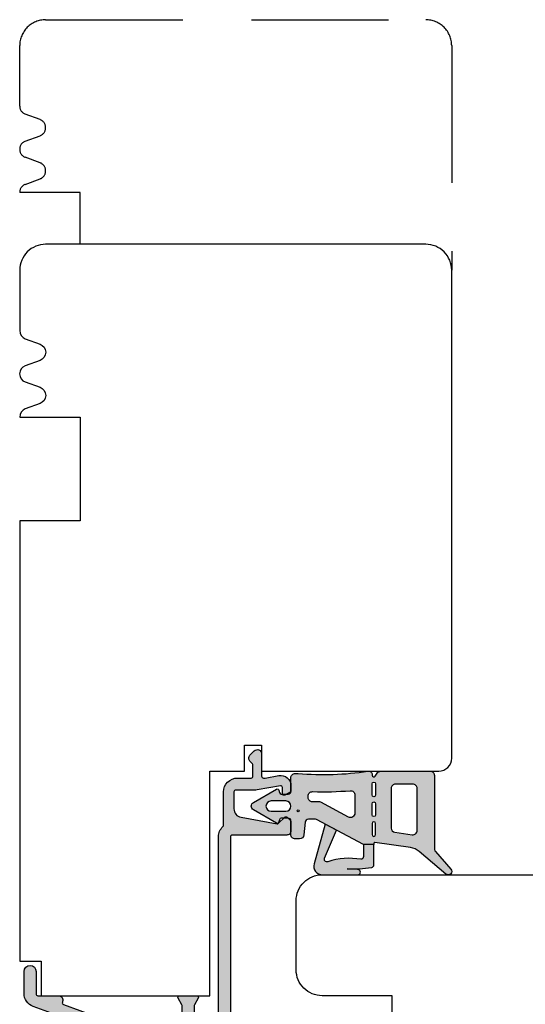
# Model space of a CAD drawing. Units: millimetres. Extents: x -1654 to 716, y 20 to 1527.
# Drawn here: x -1129 to -1070, y 451 to 565 of the extents above; entities that cross this region are included whole.
import ezdxf

# ---------------------------------------------------------------- set-up
doc = ezdxf.new("R2010")
doc.units = ezdxf.units.MM
doc.header["$LTSCALE"] = 2.5
doc.linetypes.add('DASHED2', pattern=[9.525, 6.35, -3.175])
for name, color, linetype in [('1', 7, 'Continuous'), ('2', 4, 'Continuous'), ('SKR', 6, 'Continuous')]:
    doc.layers.add(name, color=color, linetype=linetype)

# ---------------------------------------------------------------- blocks, each defined once
blk = doc.blocks.new('A$C7BAE2AF8')
at = {"layer": 'SKR'}
h = blk.add_hatch(color=9, dxfattribs=at)
h.dxf.hatch_style = 1
edge = h.paths.add_edge_path()
edge.add_line((2.1, 28.5), (4.5, 28.5))
edge.add_arc((4.5, 29), 0.5, 270, 380)
edge.add_line((4.97, 29.17), (4.94, 29.27))
edge.add_arc((5.12, 29.33), 0.2, 110, 200, ccw=False)
edge.add_line((5.05, 29.52), (10.73, 31.59))
edge.add_arc((10.8, 31.4), 0.2, 90, 110, ccw=False)
edge.add_line((10.8, 31.6), (18.6, 31.6))
edge.add_arc((18.6, 31.4), 0.2, 0, 90, ccw=False)
edge.add_line((18.8, 31.4), (18.8, 29.67))
edge.add_arc((18.6, 29.67), 0.2, -30, 0, ccw=False)
edge.add_line((18.77, 29.57), (18.33, 28.8))
edge.add_arc((18.5, 28.7), 0.2, 150, 270)
edge.add_line((18.5, 28.5), (20.5, 28.5))
edge.add_arc((20.5, 28.7), 0.2, 270, 390)
edge.add_line((20.67, 28.8), (20.23, 29.57))
edge.add_arc((20.4, 29.67), 0.2, 180, 210, ccw=False)
edge.add_line((20.2, 29.67), (20.2, 31.4))
edge.add_arc((20.4, 31.4), 0.2, 90, 180, ccw=False)
edge.add_line((20.4, 31.6), (22.8, 31.6))
edge.add_arc((22.8, 31.4), 0.2, 0, 90, ccw=False)
edge.add_line((23, 31.4), (23, 10.1))
edge.add_arc((24.6, 10.1), 1.6, 180, 228.1897)
edge.add_arc((23.4, 8.76), 0.2, 0, 48.1897, ccw=False)
edge.add_line((23.6, 8.76), (23.6, 4.9))
edge.add_arc((25.2, 4.9), 1.6, 180, 270)
edge.add_line((25.2, 3.3), (26.8, 3.3))
edge.add_arc((26.8, 3.1), 0.2, 0, 90, ccw=False)
edge.add_line((27, 3.1), (27, 1.79))
edge.add_arc((26.8, 1.79), 0.2, 315, 360, ccw=False)
edge.add_line((26.94, 1.65), (26.65, 1.35))
edge.add_arc((27, 1), 0.5, 135, 225)
edge.add_line((26.65, 0.65), (27.15, 0.15))
edge.add_arc((27.5, 0.5), 0.5, 225, 360)
edge.add_line((28, 0.5), (28, 3.1))
edge.add_arc((28.2, 3.1), 0.2, 90, 180, ccw=False)
edge.add_line((28.2, 3.3), (28.38, 3.3))
edge.add_arc((28.38, 3.1), 0.2, 80, 90, ccw=False)
edge.add_line((28.41, 3.3), (29.99, 3.02))
edge.add_arc((30.2, 4.2), 1.2, 260, 360)
edge.add_line((31.4, 4.2), (31.4, 4.75))
edge.add_arc((31.2, 4.75), 0.2, 0, 60)
edge.add_line((31.3, 4.93), (30.7, 5.27))
edge.add_arc((30.6, 5.1), 0.2, 60, 180)
edge.add_line((30.4, 5.1), (30.4, 4.4))
edge.add_arc((30.2, 4.4), 0.2, -100, 0, ccw=False)
edge.add_line((30.17, 4.2), (27.48, 4.68))
edge.add_arc((27.21, 3.1), 1.6, 80, 90)
edge.add_line((27.21, 4.7), (25, 4.7))
edge.add_arc((25, 4.9), 0.2, 180, 270, ccw=False)
edge.add_line((24.8, 4.9), (24.8, 6.85))
edge.add_arc((25.8, 6.85), 1, 100.27, 180, ccw=False)
edge.add_line((25.62, 7.84), (29.79, 8.59))
edge.add_arc((29.83, 8.39), 0.2, 45, 100.27, ccw=False)
edge.add_line((29.97, 8.54), (30.67, 7.84))
edge.add_arc((30.81, 7.98), 0.2, 225, 315)
edge.add_line((30.95, 7.84), (31.34, 8.23))
edge.add_arc((31.2, 8.37), 0.2, 315, 360)
edge.add_line((31.4, 8.37), (31.4, 9.4))
edge.add_arc((30.9, 9.4), 0.5, 0, 90)
edge.add_line((30.9, 9.9), (24.6, 9.9))
edge.add_arc((24.6, 10.1), 0.2, 180, 270, ccw=False)
edge.add_line((24.4, 10.1), (24.4, 39.8))
edge.add_arc((24.6, 39.8), 0.2, 90, 180, ccw=False)
edge.add_line((24.6, 40), (30.9, 40))
edge.add_arc((30.9, 40.5), 0.5, 270, 360)
edge.add_line((31.4, 40.5), (31.4, 40.9))
edge.add_arc((30.9, 40.9), 0.5, 0, 90)
edge.add_line((30.9, 41.4), (29.7, 41.4))
edge.add_arc((29.7, 41.6), 0.2, 180, 270, ccw=False)
edge.add_line((29.5, 41.6), (29.5, 47.3))
edge.add_arc((27.9, 47.3), 1.6, 360, 405)
edge.add_line((29.03, 48.43), (28.56, 48.9))
edge.add_arc((28.7, 49.05), 0.2, 180, 225, ccw=False)
edge.add_line((28.5, 49.05), (28.5, 51.95))
edge.add_arc((28.7, 51.95), 0.2, 135, 180, ccw=False)
edge.add_line((28.56, 52.1), (29.03, 52.57))
edge.add_arc((27.9, 53.7), 1.6, 315, 360)
edge.add_line((29.5, 53.7), (29.5, 59.4))
edge.add_arc((29.7, 59.4), 0.2, 90, 180, ccw=False)
edge.add_line((29.7, 59.6), (30.9, 59.6))
edge.add_arc((30.9, 60.1), 0.5, 270, 360)
edge.add_line((31.4, 60.1), (31.4, 89.5))
edge.add_arc((30.4, 89.5), 1, 0, 90)
edge.add_line((30.4, 90.5), (1.5, 90.5))
edge.add_arc((1.5, 89), 1.5, 90, 180)
edge.add_line((0, 89), (0, 60))
edge.add_arc((1.6, 60), 1.6, 180, 200)
edge.add_line((0.1, 59.45), (9.75, 32.93))
edge.add_arc((9.56, 32.87), 0.2, -70, 20, ccw=False)
edge.add_line((9.63, 32.68), (1.55, 29.74))
edge.add_arc((2.1, 28.23), 1.6, 110, 180)
edge.add_line((0.5, 28.23), (0.5, 25.7))
edge.add_arc((1.2, 25.7), 0.7, 180, 360)
edge.add_line((1.9, 25.7), (1.9, 28.3))
edge.add_arc((2.1, 28.3), 0.2, 90, 180, ccw=False)
edge = h.paths.add_edge_path(flags=16)
edge.add_arc((27.5, 74.5), 1.9, 222.0247, 334.6231)
edge.add_arc((29.4, 73.6), 0.2, 90, 154.6231, ccw=False)
edge.add_arc((29.4, 74), 0.201, 269.6253, 359.6253)
edge.add_line((29.6, 74), (29.6, 75))
edge.add_arc((29.4, 75), 0.201, 0.3747, 90.3747)
edge.add_arc((29.4, 75.4), 0.2, 205.3769, 270, ccw=False)
edge.add_arc((27.5, 74.5), 1.9, 25.3769, 137.9753)
edge.add_arc((25.72, 76.11), 0.5, 240, 317.9753, ccw=False)
edge.add_line((25.47, 75.67), (25.11, 75.88))
edge.add_arc((25.36, 76.31), 0.5, 139.7134, 240, ccw=False)
edge.add_arc((27.5, 74.5), 3.3, 58.2431, 139.7134, ccw=False)
edge.add_arc((29.5, 77.73), 0.5, 238.2431, 360)
edge.add_line((30, 77.73), (30, 88.9))
edge.add_arc((29.8, 88.9), 0.2, 0, 90)
edge.add_line((29.8, 89.1), (1.6, 89.1))
edge.add_arc((1.6, 88.9), 0.2, 90, 180)
edge.add_line((1.4, 88.9), (1.4, 60))
edge.add_arc((1.6, 60), 0.2, 180, 200)
edge.add_line((1.41, 59.93), (11.17, 33.13))
edge.add_arc((11.35, 33.2), 0.2, 200, 270)
edge.add_line((11.35, 33), (22.8, 33))
edge.add_arc((22.8, 33.2), 0.2, 270, 360)
edge.add_line((23, 33.2), (23, 39.8))
edge.add_arc((24.6, 39.8), 1.6, 90, 180, ccw=False)
edge.add_line((24.6, 41.4), (27.9, 41.4))
edge.add_arc((27.9, 41.6), 0.2, 270, 360)
edge.add_line((28.1, 41.6), (28.1, 47.3))
edge.add_arc((27.9, 47.3), 0.2, 0, 45)
edge.add_line((28.04, 47.44), (27.43, 48.06))
edge.add_arc((27.07, 47.7), 0.5, 45, 132.6083)
edge.add_arc((24.5, 50.5), 3.3, 220.2866, 312.6083, ccw=False)
edge.add_arc((22.36, 48.69), 0.5, 120, 220.2866, ccw=False)
edge.add_line((22.11, 49.12), (22.47, 49.33))
edge.add_arc((22.72, 48.89), 0.5, 42.0247, 120, ccw=False)
edge.add_arc((24.5, 50.5), 1.9, 222.0247, 334.6231)
edge.add_arc((26.4, 49.6), 0.2, 90, 154.6231, ccw=False)
edge.add_arc((26.4, 50), 0.201, 269.6253, 359.6253)
edge.add_line((26.6, 50), (26.6, 51))
edge.add_arc((26.4, 51), 0.201, 0.3747, 90.3747)
edge.add_arc((26.4, 51.4), 0.2, 205.3769, 270, ccw=False)
edge.add_arc((24.5, 50.5), 1.9, 25.3769, 137.9753)
edge.add_arc((22.72, 52.11), 0.5, 240, 317.9753, ccw=False)
edge.add_line((22.47, 51.67), (22.11, 51.88))
edge.add_arc((22.36, 52.31), 0.5, 139.7134, 240, ccw=False)
edge.add_arc((24.5, 50.5), 3.3, 47.3917, 139.7134, ccw=False)
edge.add_arc((27.07, 53.3), 0.5, 227.3917, 315)
edge.add_line((27.43, 52.94), (28.04, 53.56))
edge.add_arc((27.9, 53.7), 0.2, 315, 360)
edge.add_line((28.1, 53.7), (28.1, 59.4))
edge.add_arc((29.7, 59.4), 1.6, 90, 180, ccw=False)
edge.add_line((29.7, 61), (29.8, 61))
edge.add_arc((29.8, 61.2), 0.2, 270, 360)
edge.add_line((30, 61.2), (30, 71.27))
edge.add_arc((29.5, 71.27), 0.5, 360, 481.7569)
edge.add_arc((27.5, 74.5), 3.3, 220.2866, 301.7569, ccw=False)
edge.add_arc((25.36, 72.69), 0.5, 120, 220.2866, ccw=False)
edge.add_line((25.11, 73.12), (25.47, 73.33))
edge.add_arc((25.72, 72.89), 0.5, 42.0247, 120, ccw=False)
at = {"layer": '1', "linetype": 'Continuous'}
for points in [[(2.1, 28.5), (4.5, 28.5, 0.520567), (4.97, 29.17), (4.94, 29.27, -0.414214), (5.05, 29.52), (10.73, 31.59, -0.087489), (10.8, 31.6), (18.6, 31.6, -0.414214), (18.8, 31.4), (18.8, 29.67, -0.131652), (18.77, 29.57), (18.33, 28.8, 0.57735), (18.5, 28.5), (20.5, 28.5, 0.57735), (20.67, 28.8), (20.23, 29.57, -0.131652), (20.2, 29.67), (20.2, 31.4, -0.414214), (20.4, 31.6), (22.8, 31.6, -0.414214), (23, 31.4), (23, 10.1, 0.213422), (23.53, 8.91, -0.213422), (23.6, 8.76), (23.6, 4.9, 0.414214), (25.2, 3.3), (26.8, 3.3, -0.414214), (27, 3.1), (27, 1.79, -0.198912), (26.94, 1.65), (26.65, 1.35, 0.414214), (26.65, 0.65), (27.15, 0.15, 0.668179), (28, 0.5), (28, 3.1, -0.414214), (28.2, 3.3), (28.38, 3.3, -0.043661), (28.41, 3.3), (29.99, 3.02, 0.466308), (31.4, 4.2), (31.4, 4.75, 0.267949), (31.3, 4.93), (30.7, 5.27, 0.57735), (30.4, 5.1), (30.4, 4.4, -0.466308), (30.17, 4.2), (27.48, 4.68, 0.043661), (27.21, 4.7), (25, 4.7, -0.414214), (24.8, 4.9), (24.8, 6.85, -0.362637), (25.62, 7.84), (29.79, 8.59, -0.245947), (29.97, 8.54), (30.67, 7.84, 0.414214), (30.95, 7.84), (31.34, 8.23, 0.198912), (31.4, 8.37), (31.4, 9.4, 0.414214), (30.9, 9.9), (24.6, 9.9, -0.414214), (24.4, 10.1), (24.4, 39.8, -0.414214), (24.6, 40), (30.9, 40, 0.414214), (31.4, 40.5), (31.4, 40.9, 0.414214), (30.9, 41.4), (29.7, 41.4, -0.414214), (29.5, 41.6), (29.5, 47.3, 0.198912), (29.03, 48.43), (28.56, 48.9, -0.198912), (28.5, 49.05), (28.5, 51.95, -0.198912), (28.56, 52.1), (29.03, 52.57, 0.198912), (29.5, 53.7), (29.5, 59.4, -0.414214), (29.7, 59.6), (30.9, 59.6, 0.414214), (31.4, 60.1), (31.4, 89.5, 0.414214), (30.4, 90.5), (1.5, 90.5, 0.414214), (0, 89), (0, 60, 0.087489), (0.1, 59.45), (9.75, 32.93, -0.414214), (9.63, 32.68), (1.55, 29.74, 0.315299), (0.5, 28.23), (0.5, 25.7, 1), (1.9, 25.7), (1.9, 28.3, -0.414214)], [(26.09, 73.23, 0.535063), (29.22, 73.69, -0.28969), (29.4, 73.8, 0.414214), (29.6, 74), (29.6, 75, 0.414214), (29.4, 75.2, -0.28969), (29.22, 75.31, 0.535063), (26.09, 75.77, -0.353997), (25.47, 75.67), (25.11, 75.88, -0.467831), (24.98, 76.63, -0.371253), (29.24, 77.31, 0.587617), (30, 77.73), (30, 88.9, 0.414214), (29.8, 89.1), (1.6, 89.1, 0.414214), (1.4, 88.9), (1.4, 60, 0.087489), (1.41, 59.93), (11.17, 33.13, 0.315299), (11.35, 33), (22.8, 33, 0.414214), (23, 33.2), (23, 39.8, -0.414214), (24.6, 41.4), (27.9, 41.4, 0.414214), (28.1, 41.6), (28.1, 47.3, 0.198912), (28.04, 47.44), (27.43, 48.06, 0.402039), (26.73, 48.07, -0.426133), (21.98, 48.37, -0.467831), (22.11, 49.12), (22.47, 49.33, -0.353997), (23.09, 49.23, 0.535063), (26.22, 49.69, -0.28969), (26.4, 49.8, 0.414214), (26.6, 50), (26.6, 51, 0.414214), (26.4, 51.2, -0.28969), (26.22, 51.31, 0.535063), (23.09, 51.77, -0.353997), (22.47, 51.67), (22.11, 51.88, -0.467831), (21.98, 52.63, -0.426133), (26.73, 52.93, 0.402039), (27.43, 52.94), (28.04, 53.56, 0.198912), (28.1, 53.7), (28.1, 59.4, -0.414214), (29.7, 61), (29.8, 61, 0.414214), (30, 61.2), (30, 71.27, 0.587617), (29.24, 71.69, -0.371253), (24.98, 72.37, -0.467831), (25.11, 73.12), (25.47, 73.33, -0.353997)]]:
    blk.add_lwpolyline(points, format="xyb", close=True, dxfattribs=at)
blk = doc.blocks.new('A$C65D5066C')
at = {"layer": '2'}
blk.add_lwpolyline([(0, 84), (0, 77, 0.314197), (0.65, 76.06), (2.35, 75.44, -0.697224), (2.35, 73.56), (0.65, 72.94, 0.697224), (0.65, 71.06), (2.35, 70.44, -0.697224), (2.35, 68.56), (0.65, 67.94, 0.314197), (0, 67), (7, 67), (7, 55), (0, 55), (0, 4), (2.5, 4), (2.5, 0), (22, 0), (22, 26), (26, 26), (26, 29), (28, 29), (28, 26), (48.5, 26, 0.414214), (50, 27.5), (50, 84, 0.414214), (47, 87), (3, 87, 0.414214)], format="xyb", close=True, dxfattribs=at)
blk = doc.blocks.new('A$C62DF7683')
at = {"layer": '2'}
blk.add_lwpolyline([(0, 60, -0.414214), (3, 63), (80.25, 63, -0.354119), (83.19, 60.62), (84.98, 52.21, -0.476976), (84, 51), (67, 51), (60.74, 0), (14.1, 0, -0.414214), (11.1, 3), (11.1, 18.85), (13.3, 18.85), (13.3, 20.85), (22.7, 20.85), (22.7, 33.15), (13.3, 33.15), (13.3, 35.15), (11.1, 35.15), (11.1, 49), (3, 49, -0.414214), (0, 52)], format="xyb", close=True, dxfattribs=at)
blk = doc.blocks.new('A$C19F23D25')
at = {"layer": 'SKR'}
h = blk.add_hatch(color=8, dxfattribs=at)
h.paths.add_polyline_path([(4.45, 12.99), (4.45, 14.19), (4.32, 14.19, -0.455726), (4.22, 14.31), (4.8, 18.43, -0.140541), (5.25, 19.44), (7.86, 22.54, 0.925944), (7.29, 23.1), (5.26, 21.32, -0.181694), (4.93, 21.2), (-3.55, 21.2, 0.414214), (-4.05, 20.7), (-4.05, 15.01, 0.253666), (-3.82, 14.59), (-3.47, 14.36, -0.746294), (-3.58, 13.99), (-3.65, 13.99, 0.484055), (-4.04, 13.5, -0.058542), (-3.78, 5.44), (-3.78, 5.09, 0.414214), (-3.28, 4.59), (-2.49, 4.59, -0.030118), (-2.35, 4.6), (-1.8, 4.6, -0.074112), (-1.74, 4.59), (-1.7, 4.59, -0.414214), (-1.4, 4.29), (-1.4, 4.11), (-1.28, 3.9, -0.495983), (-1.4, 3.61), (-1.4, 3.46, -0.36397), (-1.57, 3.26), (-1.83, 3.21, 0.520567), (-1.97, 2.92), (-0.43, 0.25, 0.57735), (0.43, 0.25), (1.97, 2.92, 0.520567), (1.83, 3.21), (1.57, 3.26, -0.36397), (1.4, 3.46), (1.4, 3.76), (1.29, 3.87, -0.414214), (1.29, 4.15), (1.4, 4.26), (1.4, 4.29, -0.414214), (1.7, 4.59), (1.76, 4.59, -0.074112), (1.82, 4.6), (2.85, 4.6, -0.046718), (2.94, 4.59), (3.3, 4.59, 0.414214), (3.8, 5.09), (3.8, 5.6, 0.388879), (3.34, 6.1), (1.87, 6.23, -0.388879), (1.5, 6.63), (1.5, 7.32, -0.122785), (1.56, 7.55)])
h.paths.add_polyline_path([(1.26, 11.26), (-0.44, 8.05, 0.122785), (-0.5, 7.82), (-0.5, 7.09, -0.414214), (-1, 6.59), (-1.18, 6.59, -0.424313), (-1.68, 7.11, 0.029712), (-1.79, 11.45, -0.439171), (-1.29, 11.99), (0.82, 11.99, -0.565773)], flags=16)
h.paths.add_polyline_path([(2.01, 13.99, -1), (2.01, 14.39), (3.3, 14.39, -1), (3.3, 13.99)], flags=16)
h.paths.add_polyline_path([(1.01, 13.99), (-0.28, 13.99, -1), (-0.28, 14.39), (1.01, 14.39, -1)], flags=16)
h.paths.add_polyline_path([(-1.29, 13.99), (-2.58, 13.99, -1), (-2.58, 14.39), (-1.29, 14.39, -1)], flags=16)
h.paths.add_polyline_path([(-2.05, 16.19, -0.414214), (-2.55, 16.69), (-2.55, 18.7, -0.414214), (-2.05, 19.2), (2.82, 19.2, -0.455726), (3.32, 18.63), (3.03, 16.62, -0.373885), (2.54, 16.19)], flags=16)
h.paths.add_polyline_path([(0.66, 5.43, -1), (0.41, 5.43, -1)], flags=16)
h.paths.add_polyline_path([(0.6, 3.99), (0.6, 2.3, -1), (-0.6, 2.3), (-0.6, 3.99, -1)], flags=16)
blk.add_hatch(color=8, dxfattribs=at).paths.add_polyline_path([(7.95, 8.24), (7.95, 12.34, 1), (7.35, 12.34), (7.27, 11.11, 0.045871), (7.11, 13.94, 0.371477), (6.81, 14.19), (4.45, 14.19), (4.45, 12.99), (5.85, 12.99, -0.414214), (6.15, 12.69, 0.121813), (6.44, 8.86, -0.643976), (6.04, 8.49), (2.79, 9.86), (2.1, 8.57), (6.68, 7.27, 0.497289)])
at = {"layer": '1'}
for points in [[(3.8, 5.09, -0.414214), (3.3, 4.59), (1.7, 4.59, 0.414214), (1.4, 4.29), (1.4, 3.46, 0.36397), (1.57, 3.26), (1.83, 3.21, -0.520567), (1.97, 2.92), (0.43, 0.25, -0.57735), (-0.43, 0.25), (-1.97, 2.92, -0.520567), (-1.83, 3.21), (-1.57, 3.26, 0.36397), (-1.4, 3.46), (-1.4, 4.29, 0.414214), (-1.7, 4.59), (-3.28, 4.59, -0.414214), (-3.78, 5.09), (-3.78, 5.44, 0.058542), (-4.04, 13.5, -0.484055), (-3.65, 13.99), (-3.58, 13.99, 0.746294), (-3.47, 14.36), (-3.82, 14.59, -0.253666), (-4.05, 15.01), (-4.05, 20.7, -0.414214), (-3.55, 21.2), (4.93, 21.2, 0.181694), (5.26, 21.32), (7.29, 23.1, -0.925944), (7.86, 22.54), (5.25, 19.44, 0.140541), (4.8, 18.43), (4.22, 14.31, 0.455726), (4.32, 14.19), (4.45, 14.19), (4.45, 12.99), (1.56, 7.55, 0.122785), (1.5, 7.32), (1.5, 6.63, 0.388879), (1.87, 6.23), (3.34, 6.1, -0.388879), (3.8, 5.6)], [(2.54, 16.19, 0.373885), (3.03, 16.62), (3.32, 18.63, 0.455726), (2.82, 19.2), (-2.05, 19.2, 0.414214), (-2.55, 18.7), (-2.55, 16.69, 0.414214), (-2.05, 16.19)], [(-2.58, 14.39), (-1.29, 14.39, -1), (-1.29, 13.99), (-2.58, 13.99, -1)], [(-0.28, 14.39), (1.01, 14.39, -1), (1.01, 13.99), (-0.28, 13.99, -1)], [(3.3, 14.39), (2.01, 14.39, 1), (2.01, 13.99), (3.3, 13.99, 1)], [(2.1, 8.57), (6.68, 7.27, 0.497289), (7.95, 8.24), (7.95, 12.34, 1), (7.35, 12.34), (7.27, 11.11, 0.045871), (7.11, 13.94, 0.371477), (6.81, 14.19), (4.45, 14.19), (4.45, 12.99), (5.85, 12.99, -0.414214), (6.15, 12.69, 0.121813), (6.44, 8.86, -0.643976), (6.04, 8.49), (2.79, 9.86)], [(-0.5, 7.82), (-0.5, 7.09, -0.414214), (-1, 6.59), (-1.18, 6.59, -0.424313), (-1.68, 7.11, 0.029712), (-1.79, 11.45, -0.439171), (-1.29, 11.99), (0.82, 11.99, -0.565773), (1.26, 11.26), (-0.44, 8.05, 0.122785)], [(-0.6, 2.3, 1), (0.6, 2.3), (0.6, 3.99, 1), (-0.6, 3.99)]]:
    blk.add_lwpolyline(points, format="xyb", close=True, dxfattribs=at)
blk.add_circle((0.54, 5.43), 0.125, dxfattribs=at)

msp = doc.modelspace()

# ---------------------------------------------------------------- linework, layer by layer
at = {"layer": '2', "color": 3, "linetype": 'DASHED2'}
msp.add_lwpolyline([(-1121.5, 538.94), (-1121.5, 544.94), (-1128.5, 544.94, -0.314197), (-1127.85, 545.88), (-1126.15, 546.51, 0.697224), (-1126.15, 548.38), (-1127.85, 549.01, -0.697224), (-1127.85, 550.88), (-1126.15, 551.51, 0.697224), (-1126.15, 553.38), (-1127.85, 554.01, -0.314197), (-1128.5, 554.94), (-1128.5, 561.94, -0.414214), (-1125.5, 564.94), (-1081.5, 564.94, -0.414214), (-1078.5, 561.94), (-1078.5, 535.94)], format="xyb", dxfattribs=at)

# ---------------------------------------------------------------- block references
at = {"layer": '1', "xscale": -1, "rotation": 180}
msp.add_blockref('A$C7BAE2AF8', (-1128.5, 480.44), dxfattribs=at)
at = {"layer": '1', "rotation": 270}
msp.add_blockref('A$C19F23D25', (-1101.7, 473.89), dxfattribs=at)
at = {"layer": '2'}
for name, p in [('A$C65D5066C', (-1128.5, 451.94)), ('A$C62DF7683', (-1096.5, 402.94))]:
    msp.add_blockref(name, p, dxfattribs=at)

doc.saveas('drawing.dxf')
